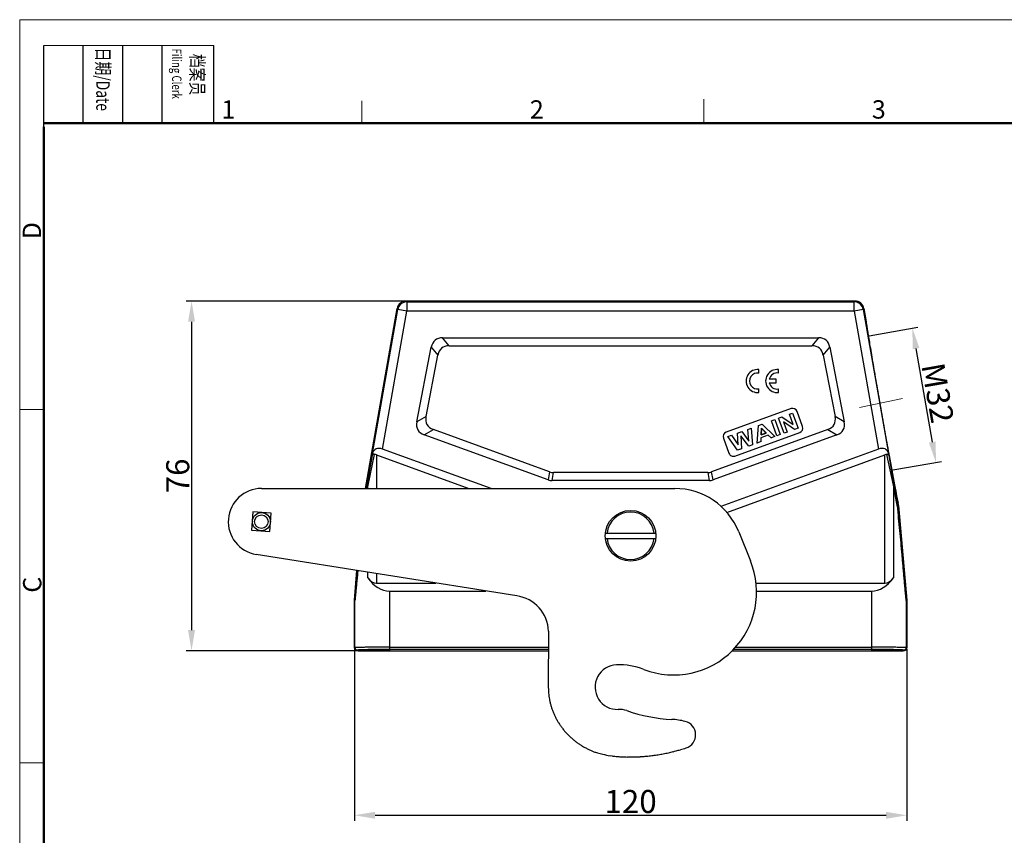
# Model space of a CAD drawing. Units: millimetres. Extents: x 1592 to 2037, y 610 to 925.
# Drawn here: x 1592 to 1806, y 748 to 925 of the extents above; entities that cross this region are included whole.
import ezdxf

# ---------------------------------------------------------------- set-up
doc = ezdxf.new("R2010")
doc.units = ezdxf.units.MM
doc.header["$LTSCALE"] = 65.395
doc.header["$PDMODE"] = 3
doc.header["$PDSIZE"] = 8
doc.layers.get('0').update_dxf_attribs({"linetype": 'CONTINUOUS', "lineweight": 30})
doc.layers.get('Defpoints').update_dxf_attribs({"linetype": 'CONTINUOUS'})
doc.layers.add('Dim', color=3, linetype='CONTINUOUS', lineweight=15)
doc.layers.add('图框', color=7, linetype='CONTINUOUS', lineweight=20)
doc.styles.add('Romans字体', font='romans.shx', dxfattribs={"width": 0.75})
doc.styles.get("Standard").update_dxf_attribs({"font": '仿宋_GB2312.ttf', "width": 0.75})
doc.dimstyles.new('01', dxfattribs={"dimtxt": 5, "dimasz": 4.5, "dimexe": 1.2, "dimexo": 0.2, "dimgap": 0.5, "dimtad": 1, "dimdec": 1, "dimdsep": 46, "dimtxsty": 'Romans字体', "dimcen": 0, "dimclrd": 1, "dimclre": 6, "dimclrt": 4, "dimazin": 2, "dimtfac": 1, "dimtdec": 1, "dimtofl": 0, "dimtmove": 0, "dimatfit": 3, "dimfxl": 1, "dimtolj": 1, "dimtzin": 0, "dimarcsym": 0})

# ---------------------------------------------------------------- blocks, each defined once
blk = doc.blocks.new('A4图框-NEW')
at = {"layer": '图框', "color": 1, "lineweight": 18}
for q in [(833.41, 480.53), (1130.41, 690.53)]:
    blk.add_line((833.41, 690.53), q, dxfattribs=at)
at = {"layer": '图框', "lineweight": -3}
for p, q in [((836.91, 675.02), (836.91, 686.79)), ((842.62, 675.53), (842.62, 686.79)), ((848.33, 675.53), (848.33, 686.79)), ((854.05, 675.53), (854.05, 686.79)), ((861.54, 675.53), (861.54, 686.79)), ((836.91, 675.02), (836.91, 684.5)), ((842.62, 675.53), (842.62, 685.02)), ((848.33, 675.53), (848.33, 685.02)), ((854.05, 675.53), (854.05, 685.02))]:
    blk.add_line(p, q, dxfattribs=at)
at = {"layer": '图框', "lineweight": 18}
blk.add_line((836.91, 686.79), (861.54, 686.79), dxfattribs=at)
at = {"layer": '图框', "color": 6}
for p, q in [((882.95, 678.8), (882.95, 675.53)), ((932.48, 679.03), (932.48, 675.53)), ((836.91, 634.07), (833.41, 634.07)), ((836.91, 582.89), (833.41, 582.89))]:
    blk.add_line(p, q, dxfattribs=at)
at = {"layer": '图框', "lineweight": 50}
for p, q in [((836.91, 675.53), (1126.93, 675.53)), ((836.91, 484.02), (836.91, 675.02))]:
    blk.add_line(p, q, dxfattribs=at)
at = {"layer": '图框', "char_height": 1.959, "width": 11.2554, "attachment_point": 4, "rotation": 270}
for s, insert in [('{\\fSimSun|b0|i0|c134|p2;\\W0.50791; \\W0.75;日期\\Fromans|c134;/Date}', (845.48, 686.79)), ('{\\fSimSun|b0|i0|c134|p2;\\W2.01328; \\W0.75;档案员\\fFangSong_GB2312|b0|i0|c134|p49;\\H0.7x;\\P\\Fromans|c134;\\W1.03252; \\W0.75;Filing Clerk\\fFangSong_GB2312|b0|i0|c134|p49; }', (857.79, 686.79))]:
    blk.add_mtext(s, dxfattribs=dict(at, insert=insert))
at = {"layer": '图框', "color": 6, "char_height": 2.65, "width": 2.5579, "attachment_point": 1, "style": 'Romans字体'}
for s, insert in [('1', (862.63, 678.86)), ('2', (907.3, 678.86)), ('3', (956.83, 678.86))]:
    blk.add_mtext(s, dxfattribs=dict(at, insert=insert))
at = {"layer": '图框', "color": 6, "char_height": 2.65, "width": 2.5579, "attachment_point": 1, "rotation": 90, "style": 'Romans字体'}
for s, insert in [('D', (833.85, 658.73)), ('C', (833.9, 607.55))]:
    blk.add_mtext(s, dxfattribs=dict(at, insert=insert))
blk = doc.blocks.new('*D28')
at = {"layer": 'Defpoints', "color": 0}
for p in [(1675.78, 863.81), (1629.14, 787.81), (1665.31, 787.81)]:
    blk.add_point(p, dxfattribs=at)
at = {"layer": 'Dim', "color": 6, "lineweight": -2}
for p, q in [((1675.58, 863.81), (1627.94, 863.81)), ((1665.11, 787.81), (1627.94, 787.81))]:
    blk.add_line(p, q, dxfattribs=at)
at = {"layer": 'Dim', "color": 1, "lineweight": -2}
blk.add_line((1629.14, 859.31), (1629.14, 792.31), dxfattribs=at)
at = {"layer": 'Dim', "color": 1}
for points in [[(1628.39, 859.31), (1629.89, 859.31), (1629.14, 863.81)], [(1628.39, 792.31), (1629.89, 792.31), (1629.14, 787.81)]]:
    blk.add_solid(points, dxfattribs=at)
at = {"layer": 'Dim', "color": 4, "insert": (1626.14, 825.81), "char_height": 5, "attachment_point": 5, "rotation": 90, "style": 'Romans字体'}
blk.add_mtext('\\A1;76', dxfattribs=at)
blk = doc.blocks.new('*D29')
at = {"layer": 'Defpoints', "color": 0}
for p in [(1664.51, 788.41), (1784.51, 788.41), (1784.51, 752.09)]:
    blk.add_point(p, dxfattribs=at)
at = {"layer": 'Dim', "color": 6, "lineweight": -2}
for p, q in [((1664.51, 788.21), (1664.51, 750.89)), ((1784.51, 788.21), (1784.51, 750.89))]:
    blk.add_line(p, q, dxfattribs=at)
at = {"layer": 'Dim', "color": 1, "lineweight": -2}
blk.add_line((1669.01, 752.09), (1780.01, 752.09), dxfattribs=at)
at = {"layer": 'Dim', "color": 1}
for points in [[(1669.01, 752.84), (1669.01, 751.34), (1664.51, 752.09)], [(1780.01, 752.84), (1780.01, 751.34), (1784.51, 752.09)]]:
    blk.add_solid(points, dxfattribs=at)
at = {"layer": 'Dim', "color": 4, "insert": (1724.51, 755.09), "char_height": 5, "attachment_point": 5, "style": 'Romans字体'}
blk.add_mtext('\\A1;120', dxfattribs=at)
blk = doc.blocks.new('*D33')
at = {"layer": 'Defpoints', "color": 0}
for p in [(1776.15, 856.21), (1790.84, 828.74), (1781.25, 827.06)]:
    blk.add_point(p, dxfattribs=at)
at = {"layer": 'Dim', "color": 6, "lineweight": -2}
for p, q in [((1776.35, 856.24), (1786.92, 858.1)), ((1781.45, 827.1), (1792.02, 828.95))]:
    blk.add_line(p, q, dxfattribs=at)
at = {"layer": 'Dim', "color": 1, "lineweight": -2}
blk.add_line((1786.51, 853.46), (1790.06, 833.17), dxfattribs=at)
at = {"layer": 'Dim', "color": 1}
for points in [[(1787.25, 853.59), (1785.77, 853.33), (1785.74, 857.89)], [(1790.8, 833.3), (1789.32, 833.04), (1790.84, 828.74)]]:
    blk.add_solid(points, dxfattribs=at)
at = {"layer": 'Dim', "color": 4, "insert": (1791.24, 843.83), "char_height": 5, "attachment_point": 5, "rotation": 279.9312, "style": 'Romans字体'}
blk.add_mtext('\\A1;M32', dxfattribs=at)

msp = doc.modelspace()

# ---------------------------------------------------------------- linework, layer by layer
at = {"color": 7, "linetype": 'Continuous'}
for p, q in [((1666.92, 823.07), (1673.81, 862.16)), ((1668.45, 830.69), (1673.96, 861.98)), ((1673.81, 862.16), (1673.96, 861.98)), ((1675.93, 861.63), (1673.96, 861.98)), ((1675.93, 863.63), (1675.78, 863.81)), ((1773.23, 863.81), (1675.78, 863.81)), ((1675.93, 863.63), (1675.93, 861.63)), ((1675.93, 863.63), (1773.08, 863.63)), ((1773.23, 863.81), (1773.08, 863.63)), ((1773.08, 861.63), (1773.08, 863.63)), ((1775.05, 861.98), (1773.08, 861.63)), ((1775.05, 861.98), (1775.2, 862.16)), ((1775.05, 861.98), (1780.57, 830.69)), ((1775.2, 862.16), (1775.64, 859.71)), ((1670.65, 831.66), (1675.93, 861.63)), ((1773.08, 861.63), (1675.93, 861.63)), ((1773.08, 861.63), (1778.37, 831.66)), ((1775.64, 859.71), (1775.63, 859.7)), ((1685.1, 854.08), (1683.67, 855.81)), ((1683.67, 855.81), (1765.34, 855.81)), ((1765.34, 855.81), (1763.91, 854.08)), ((1678.09, 837.58), (1681.22, 853.79)), ((1681.22, 853.79), (1682.65, 852.05)), ((1685.1, 854.08), (1763.91, 854.08)), ((1766.37, 852.05), (1767.8, 853.79)), ((1767.8, 853.79), (1770.93, 837.58)), ((1680.07, 838.7), (1682.65, 852.05)), ((1766.37, 852.05), (1768.95, 838.7)), ((1752.39, 848.16), (1752.39, 848.91)), ((1756.63, 848.16), (1756.63, 848.91)), ((1756.11, 846.82), (1754.65, 846.82)), ((1754.65, 846.04), (1756.11, 846.04)), ((1756.11, 846.04), (1756.11, 846.82)), ((1752.39, 843.94), (1752.39, 844.7)), ((1756.63, 843.94), (1756.63, 844.7)), ((1680.07, 838.7), (1678.09, 837.58)), ((1759.39, 840.43), (1745.29, 835.3)), ((1756.65, 838.35), (1757.39, 838.62)), ((1757.39, 838.62), (1759.83, 836.98)), ((1759.02, 839.21), (1759.72, 839.47)), ((1759.83, 836.98), (1759.02, 839.21)), ((1759.72, 839.47), (1760.9, 836.21)), ((1761.86, 836.54), (1760.67, 839.83)), ((1770.93, 837.58), (1768.95, 838.7)), ((1751.98, 832.96), (1752.3, 836.77)), ((1752.3, 836.77), (1752.29, 836.78)), ((1752.3, 836.77), (1753.12, 837.07)), ((1753.12, 837.07), (1755.85, 834.37)), ((1755.1, 837.79), (1755.86, 838.06)), ((1756.29, 834.53), (1755.1, 837.79)), ((1755.86, 838.06), (1757.04, 834.81)), ((1757.84, 835.1), (1756.65, 838.35)), ((1760.14, 835.93), (1757.74, 837.53)), ((1757.74, 837.53), (1758.54, 835.35)), ((1679.69, 834.76), (1681.67, 835.88)), ((1706.59, 824.96), (1679.69, 834.76)), ((1706.9, 826.69), (1681.67, 835.88)), ((1767.35, 835.88), (1742.12, 826.69)), ((1769.33, 834.76), (1742.42, 824.96)), ((1745.66, 834.35), (1746.43, 834.63)), ((1747.77, 831.43), (1745.66, 834.35)), ((1746.43, 834.63), (1747.87, 832.55)), ((1747.17, 830.13), (1761.27, 835.26)), ((1747.76, 835.12), (1748.67, 835.45)), ((1747.87, 832.55), (1747.76, 835.12)), ((1748.48, 834.52), (1748.6, 831.73)), ((1750.18, 832.31), (1748.48, 834.52)), ((1748.67, 835.45), (1750.22, 833.36)), ((1749.98, 835.92), (1750.74, 836.2)), ((1750.22, 833.36), (1749.98, 835.92)), ((1750.74, 836.2), (1750.99, 832.6)), ((1754.42, 834.7), (1752.83, 834.12)), ((1752.96, 836.2), (1752.87, 834.72)), ((1752.87, 834.72), (1753.99, 835.13)), ((1752.87, 834.72), (1752.89, 834.75)), ((1752.89, 834.75), (1752.97, 836.16)), ((1753.96, 835.14), (1752.89, 834.75)), ((1753.99, 835.13), (1752.96, 836.2)), ((1752.96, 836.2), (1752.97, 836.16)), ((1752.97, 836.16), (1753.96, 835.14)), ((1753.99, 835.13), (1753.96, 835.14)), ((1754.42, 834.7), (1754.41, 834.68)), ((1755.03, 834.07), (1754.42, 834.7)), ((1755.85, 834.37), (1755.03, 834.07)), ((1755.85, 834.37), (1755.88, 834.37)), ((1757.04, 834.81), (1756.29, 834.53)), ((1758.54, 835.35), (1757.84, 835.1)), ((1760.9, 836.21), (1760.14, 835.93)), ((1767.35, 835.88), (1769.33, 834.76)), ((1744.69, 834.02), (1745.89, 830.73)), ((1750.99, 832.6), (1750.18, 832.31)), ((1751.98, 832.96), (1751.96, 832.94)), ((1752.78, 833.26), (1751.98, 832.96)), ((1752.83, 834.12), (1752.78, 833.26)), ((1752.78, 833.26), (1752.8, 833.24)), ((1752.83, 834.12), (1752.85, 834.11)), ((1755.03, 834.07), (1755.02, 834.05)), ((1668.36, 830.23), (1667.24, 823.9)), ((1668.84, 830.5), (1667.42, 823.81)), ((1668.45, 830.69), (1668.36, 830.23)), ((1669.3, 830.37), (1669.3, 823.07)), ((1669.3, 830.37), (1689.34, 823.07)), ((1694.24, 823.07), (1670.65, 831.66)), ((1778.37, 831.66), (1744.14, 819.2)), ((1745.43, 817.89), (1779.71, 830.37)), ((1748.6, 831.73), (1747.77, 831.43)), ((1779.71, 802.54), (1779.71, 830.37)), ((1781.6, 823.81), (1780.18, 830.5)), ((1780.66, 830.23), (1780.57, 830.69)), ((1780.59, 830.69), (1780.61, 830.57)), ((1780.61, 830.57), (1780.68, 830.23)), ((1781.78, 823.9), (1780.66, 830.23)), ((1706.9, 826.69), (1706.59, 824.96)), ((1707.45, 824.81), (1707.75, 826.54)), ((1741.26, 826.54), (1707.75, 826.54)), ((1741.26, 826.54), (1741.57, 824.81)), ((1742.42, 824.96), (1742.12, 826.69)), ((1667.24, 823.9), (1667.09, 823.07)), ((1667.42, 823.81), (1667.28, 823.07)), ((1667.42, 823.07), (1667.42, 823.81)), ((1741.57, 824.81), (1707.45, 824.81)), ((1781.6, 823.81), (1781.6, 803.7)), ((1782.29, 820.19), (1781.6, 823.81)), ((1782.43, 820.22), (1781.78, 823.9)), ((1781.84, 823.9), (1781.85, 823.85)), ((1781.85, 823.85), (1781.9, 823.59)), ((1644.32, 823.07), (1734.09, 823.07)), ((1782.3, 820.13), (1782.29, 820.19)), ((1782.43, 820.22), (1782.56, 820.24)), ((1782.71, 819.38), (1782.55, 819.36)), ((1782.56, 820.25), (1782.56, 820.24)), ((1782.64, 819.89), (1782.65, 819.88)), ((1782.65, 819.88), (1782.65, 819.88)), ((1782.71, 819.38), (1784.51, 798.84)), ((1642.48, 818.03), (1642.16, 814.04)), ((1646.47, 817.71), (1642.48, 818.03)), ((1646.15, 813.72), (1646.47, 817.71)), ((1642.16, 814.04), (1646.15, 813.72)), ((1719.04, 813.41), (1729.97, 813.41)), ((1748, 813.7), (1750.57, 807.34)), ((1719.04, 812.21), (1729.97, 812.21)), ((1699.77, 799.75), (1643.18, 808.77)), ((1664.51, 798.84), (1665.07, 805.28)), ((1667.42, 803.7), (1667.42, 804.91)), ((1669.3, 804.6), (1669.3, 802.54)), ((1669.3, 802.54), (1682.23, 802.54)), ((1751.77, 802.54), (1779.71, 802.54)), ((1672.13, 800.81), (1672.13, 787.81)), ((1672.13, 800.81), (1693.09, 800.81)), ((1751.87, 800.81), (1776.89, 800.81)), ((1776.89, 787.81), (1776.89, 800.81)), ((1664.51, 798.84), (1664.63, 798.83)), ((1664.51, 788.41), (1664.51, 798.79)), ((1664.63, 798.78), (1664.51, 798.79)), ((1664.63, 788.53), (1664.63, 798.78)), ((1784.38, 798.83), (1784.5, 798.84)), ((1784.51, 798.79), (1784.38, 798.78)), ((1784.38, 798.78), (1784.38, 788.53)), ((1784.51, 798.79), (1784.51, 788.41)), ((1706.68, 792.07), (1706.64, 779.99)), ((1664.63, 788.53), (1664.51, 788.41)), ((1665.01, 787.91), (1665.13, 788.03)), ((1665.01, 787.91), (1665.31, 787.91)), ((1665.43, 788.03), (1665.31, 787.91)), ((1665.31, 787.91), (1665.31, 787.81)), ((1665.31, 787.81), (1706.66, 787.81)), ((1665.43, 787.81), (1665.43, 788.03)), ((1672.13, 788.6), (1706.67, 788.6)), ((1706.67, 788.1), (1672.13, 788.1)), ((1746.55, 787.81), (1783.71, 787.81)), ((1776.89, 788.1), (1746.85, 788.1)), ((1747.3, 788.6), (1776.89, 788.6)), ((1783.71, 787.91), (1783.58, 788.03)), ((1783.58, 788.03), (1783.58, 787.81)), ((1783.71, 787.91), (1784.01, 787.91)), ((1783.71, 787.91), (1783.71, 787.81)), ((1783.88, 788.03), (1784.01, 787.91)), ((1784.51, 788.41), (1784.38, 788.53)), ((1706.64, 779.99), (1706.65, 779.33)), ((1720.58, 764.96), (1720.04, 765.02))]:
    msp.add_line(p, q, dxfattribs=at)
for centre, radius in [((1644.32, 815.88), 1.97), ((1644.32, 815.88), 1.47), ((1724.51, 812.81), 5.5)]:
    msp.add_circle(centre, radius, dxfattribs=at)
for centre, radius, start, end in [((1675.78, 861.81), 2, 90.0036, 169.9964), ((1675.93, 861.63), 2, 90.0083, 169.9917), ((1773.08, 861.63), 2, 10.0083, 89.9917), ((1773.23, 861.81), 2, 10.0036, 89.9964), ((1752.11, 846.43), 2.5, 83.7204, 276.2796), ((1752.11, 846.43), 1.75, 81.0103, 278.9897), ((1756.35, 846.43), 2.5, 83.7204, 276.2796), ((1756.35, 846.43), 1.75, 81.0103, 167.1733), ((1756.35, 846.43), 1.75, 192.8267, 278.9897), ((1759.73, 839.49), 1, 20, 110), ((1760.92, 836.2), 1, 290, 20), ((1745.63, 834.36), 1, 110, 200), ((1746.83, 831.07), 1, 200, 290), ((2835.35, 1021.15), 1071.82, 190.26079, 190.60483), ((1644.32, 815.88), 7.2, 90, 260.9415), ((1734.1, 808.07), 15, 22.0214, 90.032), ((1773.62, 818.48), 8.84, 8.0778, 10.7957), ((1773.64, 818.48), 8.81, 5.4082, 8.0789), ((1772.65, 818.48), 9.93, 9.7205, 10.0869), ((1772.67, 818.48), 9.91, 5.0459, 9.7206), ((1772.75, 818.51), 10, 5.0003, 7.9107), ((1724.51, 812.81), 5.15, 6.6904, 173.3096), ((1724.51, 812.81), 5.15, 186.6904, 353.3096), ((1733.89, 800.58), 18, 248.9017, 22.0529), ((1665.02, 798.79), 0.512, 175.0668, 179.9667), ((1665.13, 798.78), 0.5, 175.0062, 180.022), ((1698.68, 791.82), 8, 1.7808, 82.1978), ((1783.88, 798.78), 0.5, 359.984, 4.9982), ((1784, 798.79), 0.512, 0.0333, 4.9332), ((1665.01, 788.41), 0.5, 180.0098, 269.9931), ((1665.13, 788.53), 0.5, 180.0055, 269.9959), ((1783.88, 788.53), 0.5, 270.0033, 359.9945), ((1784.01, 788.41), 0.5, 270.0069, 359.9902), ((1721.64, 779.94), 4.85, 92.0693, 272.377), ((1722.01, 769.79), 15, 68.9003, 92.0742), ((1720.43, 779.9), 13.79, 182.3868, 185.1796), ((1721.28, 779.97), 14.65, 185.153, 187.8253), ((1721.7, 780.03), 15.07, 187.8093, 190.4447), ((1721.41, 780.01), 14.78, 190.5857, 193.31), ((1721.38, 780), 14.75, 193.2972, 196.0605), ((1721.44, 780.04), 14.82, 196.1491, 198.9342), ((1721.53, 780.07), 14.92, 198.9106, 201.7067), ((1721.52, 780.09), 14.91, 201.8018, 204.6273), ((1722.05, 770.1), 5, 70.8275, 92.4217), ((1735.19, 807.88), 35, 250.8278, 267.1623), ((1721.59, 780.11), 14.98, 204.5963, 207.4327), ((1721.61, 780.15), 15.02, 207.5176, 210.3701), ((1721.69, 780.18), 15.11, 210.3297, 213.1847), ((1732.71, 757.94), 15, 75.8177, 87.1626), ((1735.65, 769.57), 3, 287.8624, 75.818), ((1721.72, 780.23), 15.16, 213.2626, 216.124), ((1721.79, 780.26), 15.23, 216.0794, 218.9395), ((1721.81, 780.3), 15.27, 219.0104, 221.8724), ((1721.9, 780.36), 15.38, 221.808, 224.6557), ((1721.99, 780.47), 15.52, 224.7157, 227.5386), ((1721.98, 780.44), 15.49, 227.5109, 230.3392), ((1721.86, 780.33), 15.34, 230.4019, 233.2572), ((1722.12, 780.6), 15.7, 233.0806, 235.8515), ((1722.63, 781.36), 16.62, 235.8764, 238.4694), ((1722.01, 780.5), 15.57, 238.7521, 241.5428), ((1721.11, 778.87), 13.7, 241.6295, 244.8444), ((1722.57, 781.23), 16.46, 243.715, 246.2229), ((1730.25, 798.42), 35.29, 246.0688, 247.1246), ((1721.36, 779.11), 14.06, 249.9062, 253.2155), ((1723.66, 807.49), 42.79, 282.2536, 282.9907), ((1708.52, 873.53), 110.53, 282.9436, 283.2018), ((1725.05, 800.51), 35.68, 284.1368, 285.1653), ((1725.98, 797.24), 32.28, 285.0923, 286.8451), ((1711.2, 849.71), 86.78, 286.1447, 286.9992), ((1720.99, 777.75), 12.65, 253.0369, 258.5778), ((1726.1, 796.84), 32.39, 256.4151, 259.2255), ((1724.31, 800.3), 35.54, 263.9677, 264.8379), ((1724.34, 800.7), 35.94, 264.8538, 265.7172), ((1724.37, 801.01), 36.25, 265.7014, 266.5602), ((1724.37, 801.16), 36.4, 266.5811, 267.4392), ((1724.38, 801.36), 36.6, 267.4236, 268.2798), ((1724.38, 801.59), 36.84, 268.2986, 269.1514), ((1724.39, 801.84), 37.08, 269.1355, 269.9856), ((1724.38, 802.06), 37.3, 270.0046, 270.8519), ((1724.39, 802.29), 37.53, 270.836, 271.6805), ((1724.37, 802.52), 37.76, 271.6991, 272.5407), ((1724.37, 802.77), 38.01, 272.5244, 273.3626), ((1724.34, 803.02), 38.26, 273.3807, 274.2154), ((1724.34, 803.24), 38.48, 274.2005, 275.0324), ((1724.31, 803.41), 38.66, 275.0504, 275.8804), ((1724.29, 803.74), 38.99, 275.8608, 276.6853), ((1724.22, 804.2), 39.45, 276.7022, 277.5184), ((1724.23, 804.15), 39.4, 277.5141, 278.3336), ((1724.29, 803.69), 38.93, 278.3534, 279.1856), ((1724.13, 804.88), 40.14, 279.1309, 279.9361), ((1723.64, 807.64), 42.94, 279.9459, 280.6953), ((1724.15, 804.57), 39.83, 280.7999, 281.622), ((1725.2, 799.34), 34.5, 281.6523, 282.625)]:
    msp.add_arc(centre, radius, start, end, dxfattribs=at)
for centre, major_axis, ratio, start_param, end_param in [((1689.86, 845.81), (-7.82, 9.48), 0.40678, -0.323895, 0.323895), ((1759.15, 845.81), (7.82, 9.48), 0.40678, -0.323895, 0.323895), ((1691.29, 844.08), (-7.82, 9.48), 0.40678, -0.323895, 0.323895), ((1757.72, 844.08), (7.82, 9.48), 0.40678, -0.323895, 0.323895), ((1691.1, 843.09), (10.82, 6.13), 0.402153, 2.811105, 3.47208), ((1757.91, 843.09), (10.82, -6.13), 0.402153, -0.330488, 0.330488), ((1689.12, 841.96), (-10.82, -6.13), 0.402153, -0.330488, 0.330488), ((1759.9, 841.96), (10.82, -6.13), 0.402153, -0.330488, 0.330488), ((1670.35, 829.98), (-1.65, 1.28), 0.779796, -1.181924, 0.380145), ((1778.66, 829.98), (1.65, 1.28), 0.779796, -0.380145, 1.181924), ((1709.08, 836.54), (1.76, 9.96), 0.49427, -3.228526, -3.054659), ((1739.94, 836.54), (-1.76, 9.96), 0.49427, -3.228526, -3.054659), ((1708.77, 834.81), (-1.76, -9.96), 0.49427, -0.086934, 0.086934), ((1740.24, 834.81), (1.76, -9.96), 0.49427, -0.086934, 0.086934), ((1672.13, 813.8), (0, 12.99), 0.57735, -3.821266, -3.141593), ((1669.3, 807.74), (0, 5.2), 0.57735, -3.821266, -3.141593), ((1776.89, 813.8), (0, 12.99), 0.57735, -3.141593, -2.461919), ((1779.71, 807.74), (0, 5.2), 0.57735, -3.141593, -2.461919), ((1672.13, 788.03), (6.7, 0), 0.008727, 1.570796, 3.132866), ((1776.89, 788.03), (6.7, 0), 0.008727, 0.008709, 1.570779)]:
    msp.add_ellipse(centre, major_axis=major_axis, ratio=ratio, start_param=start_param, end_param=end_param, dxfattribs=at)
for points, knots in [([(1775.63, 859.7), (1775.63, 859.7), (1775.63, 859.68), (1775.63, 859.64), (1775.64, 859.58), (1775.65, 859.5), (1775.66, 859.41), (1775.68, 859.24), (1775.72, 858.97), (1775.77, 858.6), (1775.84, 858.16), (1775.92, 857.63), (1776.02, 857.04), (1776.12, 856.38), (1776.29, 855.36), (1776.53, 853.94), (1776.84, 852.07), (1777.19, 850), (1777.58, 847.77), (1777.99, 845.4), (1778.41, 842.95), (1779, 839.62), (1779.72, 835.52), (1780.31, 832.27), (1780.59, 830.69)], [0, 0, 0, 0, 0.000605, 0.0019, 0.003891, 0.006572, 0.009938, 0.013981, 0.024085, 0.036855, 0.052254, 0.070219, 0.090672, 0.11353, 0.1387, 0.19557, 0.260366, 0.33204, 0.409435, 0.491298, 0.576308, 0.663094, 0.836376, 1, 1, 1, 1]), ([(1668.59, 830.49), (1668.53, 830.47), (1668.42, 830.4), (1668.37, 830.29), (1668.36, 830.23)], [0, 0, 0, 0, 0.526619, 1, 1, 1, 1]), ([(1668.84, 830.5), (1668.81, 830.51), (1668.73, 830.52), (1668.65, 830.51), (1668.59, 830.49)], [0, 0, 0, 0, 0.270187, 1, 1, 1, 1]), ([(1780.18, 830.5), (1780.2, 830.51), (1780.26, 830.52), (1780.34, 830.52), (1780.39, 830.5)], [0, 0, 0, 0, 0.265075, 1, 1, 1, 1]), ([(1780.39, 830.5), (1780.46, 830.49), (1780.58, 830.42), (1780.64, 830.29), (1780.66, 830.23)], [0, 0, 0, 0, 0.533302, 1, 1, 1, 1]), ([(1667.42, 823.81), (1667.37, 823.83), (1667.31, 823.85), (1667.25, 823.88), (1667.24, 823.89), (1667.24, 823.9)], [0, 0, 0, 0, 0.713722, 0.905976, 1, 1, 1, 1]), ([(1781.6, 823.81), (1781.64, 823.83), (1781.7, 823.85), (1781.76, 823.88), (1781.78, 823.89), (1781.78, 823.9)], [0, 0, 0, 0, 0.699077, 0.899796, 1, 1, 1, 1]), ([(1781.9, 823.59), (1782.03, 822.89), (1782.25, 821.77), (1782.47, 820.66), (1782.56, 820.25)], [0, 0, 0, 0, 0.628988, 1, 1, 1, 1]), ([(1782.3, 820.13), (1782.33, 820.15), (1782.38, 820.17), (1782.42, 820.2), (1782.43, 820.21), (1782.43, 820.22)], [0, 0, 0, 0, 0.670405, 0.876302, 1, 1, 1, 1]), ([(1782.42, 819.31), (1782.43, 819.32), (1782.47, 819.32), (1782.51, 819.33), (1782.53, 819.34), (1782.55, 819.35), (1782.55, 819.36)], [0, 0, 0, 0, 0.399922, 0.705283, 0.90598, 1, 1, 1, 1]), ([(1782.42, 819.31), (1782.5, 818.42), (1782.67, 816.63), (1782.92, 813.95), (1783.14, 811.72), (1783.31, 809.94), (1783.43, 808.61), (1783.56, 807.28), (1783.68, 805.96), (1783.79, 804.86), (1783.87, 803.98), (1783.94, 803.33), (1784, 802.68), (1784.06, 802.04), (1784.12, 801.4), (1784.17, 800.87), (1784.21, 800.46), (1784.24, 800.15), (1784.27, 799.85), (1784.3, 799.61), (1784.32, 799.43), (1784.33, 799.29), (1784.34, 799.17), (1784.35, 799.05), (1784.36, 798.96), (1784.37, 798.9), (1784.37, 798.86), (1784.38, 798.83), (1784.38, 798.81), (1784.38, 798.8), (1784.38, 798.78), (1784.38, 798.78)], [0, 0, 0, 0, 0.130675, 0.261163, 0.391392, 0.456374, 0.521238, 0.585952, 0.650464, 0.714698, 0.746672, 0.778519, 0.810202, 0.841666, 0.872824, 0.903527, 0.918627, 0.933486, 0.948007, 0.962034, 0.968778, 0.975272, 0.981431, 0.987128, 0.99217, 0.994359, 0.996265, 0.997835, 0.999014, 0.999747, 1, 1, 1, 1]), ([(1784.38, 798.83), (1784.38, 798.82), (1784.38, 798.88), (1784.37, 798.9), (1784.36, 799), (1784.35, 799.1), (1784.34, 799.22), (1784.33, 799.39), (1784.3, 799.63), (1784.28, 799.91), (1784.24, 800.32), (1784.19, 800.83), (1784.14, 801.47), (1784.08, 802.11), (1784.02, 802.75), (1783.94, 803.62), (1783.84, 804.71), (1783.73, 806.03), (1783.61, 807.35), (1783.45, 809.12), (1783.26, 811.34), (1783.02, 814.01), (1782.78, 816.68), (1782.62, 818.46), (1782.55, 819.36)], [0, 0, 0, 0, 0.00089, 0.003661, 0.007854, 0.013052, 0.018886, 0.025167, 0.038607, 0.052779, 0.067426, 0.097548, 0.128351, 0.15957, 0.191066, 0.222765, 0.286573, 0.350758, 0.415196, 0.479817, 0.60944, 0.739413, 0.869621, 1, 1, 1, 1]), ([(1782.56, 820.24), (1782.58, 820.16), (1782.6, 820.06), (1782.63, 819.94), (1782.64, 819.9), (1782.64, 819.89)], [0, 0, 0, 0, 0.677076, 0.882957, 1, 1, 1, 1]), ([(1665.22, 805.26), (1665.19, 804.96), (1665.14, 804.37), (1665.06, 803.48), (1664.98, 802.6), (1664.9, 801.73), (1664.84, 801.02), (1664.79, 800.45), (1664.75, 800.04), (1664.72, 799.71), (1664.69, 799.45), (1664.68, 799.27), (1664.66, 799.11), (1664.65, 798.99), (1664.64, 798.91), (1664.64, 798.86), (1664.64, 798.85), (1664.63, 798.83), (1664.63, 798.83)], [0, 0, 0, 0, 0.138372, 0.276134, 0.413052, 0.548694, 0.682272, 0.74778, 0.811905, 0.873702, 0.90322, 0.93125, 0.957007, 0.979083, 0.987872, 0.994609, 0.998814, 1, 1, 1, 1]), ([(1665.26, 805.25), (1665.23, 804.95), (1665.18, 804.35), (1665.09, 803.46), (1665.01, 802.57), (1664.93, 801.84), (1664.88, 801.26), (1664.84, 800.83), (1664.8, 800.4), (1664.76, 800.06), (1664.73, 799.79), (1664.72, 799.59), (1664.7, 799.41), (1664.68, 799.23), (1664.66, 799.09), (1664.65, 798.99), (1664.65, 798.92), (1664.64, 798.87), (1664.64, 798.83), (1664.63, 798.81), (1664.63, 798.8), (1664.63, 798.79), (1664.63, 798.78), (1664.63, 798.78)], [0, 0, 0, 0, 0.138964, 0.277262, 0.414631, 0.550619, 0.617851, 0.684348, 0.749819, 0.813763, 0.844899, 0.875238, 0.904484, 0.932155, 0.957455, 0.968835, 0.979005, 0.987607, 0.99423, 0.996678, 0.998491, 0.999617, 1, 1, 1, 1]), ([(1672.13, 788.6), (1671.64, 788.6), (1670.69, 788.59), (1669.31, 788.59), (1668.22, 788.59), (1667.41, 788.58), (1666.87, 788.58), (1666.37, 788.57), (1665.94, 788.57), (1665.56, 788.56), (1665.24, 788.56), (1665.02, 788.55), (1664.87, 788.55), (1664.79, 788.55), (1664.73, 788.54), (1664.68, 788.54), (1664.65, 788.54), (1664.63, 788.54), (1664.63, 788.53)], [0, 0, 0, 0, 0.193987, 0.380647, 0.552796, 0.631389, 0.703957, 0.769829, 0.828361, 0.879013, 0.92129, 0.954796, 0.968162, 0.979218, 0.98794, 0.994316, 0.998333, 1, 1, 1, 1]), ([(1665.13, 788.03), (1665.13, 788.04), (1665.15, 788.04), (1665.17, 788.04), (1665.22, 788.04), (1665.28, 788.05), (1665.36, 788.05), (1665.49, 788.05), (1665.7, 788.06), (1666, 788.06), (1666.35, 788.07), (1666.76, 788.07), (1667.22, 788.08), (1667.72, 788.08), (1668.48, 788.09), (1669.5, 788.09), (1670.79, 788.09), (1671.68, 788.1), (1672.13, 788.1)], [0, 0, 0, 0, 0.001673, 0.005693, 0.012069, 0.020792, 0.031848, 0.045213, 0.07872, 0.120996, 0.171648, 0.230178, 0.296048, 0.368615, 0.447205, 0.61935, 0.80601, 1, 1, 1, 1]), ([(1784.38, 788.53), (1784.38, 788.54), (1784.37, 788.54), (1784.34, 788.54), (1784.29, 788.54), (1784.22, 788.55), (1784.14, 788.55), (1784, 788.55), (1783.77, 788.56), (1783.46, 788.56), (1783.08, 788.57), (1782.64, 788.57), (1782.15, 788.58), (1781.61, 788.58), (1780.8, 788.59), (1779.7, 788.59), (1778.32, 788.59), (1777.37, 788.6), (1776.89, 788.6)], [0, 0, 0, 0, 0.001667, 0.005684, 0.01206, 0.020782, 0.031838, 0.045204, 0.07871, 0.120987, 0.171639, 0.230171, 0.296043, 0.368611, 0.447204, 0.619353, 0.806013, 1, 1, 1, 1]), ([(1776.89, 788.1), (1777.34, 788.1), (1778.23, 788.09), (1779.52, 788.09), (1780.54, 788.09), (1781.29, 788.08), (1781.8, 788.08), (1782.26, 788.07), (1782.67, 788.07), (1783.02, 788.06), (1783.31, 788.06), (1783.52, 788.05), (1783.66, 788.05), (1783.73, 788.05), (1783.8, 788.04), (1783.84, 788.04), (1783.87, 788.04), (1783.88, 788.04), (1783.88, 788.03)], [0, 0, 0, 0, 0.19399, 0.38065, 0.552795, 0.631385, 0.703952, 0.769822, 0.828352, 0.879004, 0.92128, 0.954787, 0.968152, 0.979208, 0.987931, 0.994307, 0.998327, 1, 1, 1, 1])]:
    msp.add_open_spline(points, degree=3, knots=knots, dxfattribs=at)
for points in [[(1669.3, 830.37), (1669.15, 830.42), (1668.99, 830.47), (1668.84, 830.5)], [(1780.18, 830.5), (1780.02, 830.47), (1779.87, 830.42), (1779.71, 830.37)]]:
    msp.add_open_spline(points, degree=3, dxfattribs=at)
at = {"layer": 'Dim', "color": 1}
msp.add_line((1774.23, 840.68), (1783.56, 842.66), dxfattribs=at)

# ---------------------------------------------------------------- block references
at = {"layer": 'Dim', "xscale": 1.5, "yscale": 1.5, "zscale": 1.5}
msp.add_blockref('A4图框-NEW', (341.69, -110.88), dxfattribs=at)

# ---------------------------------------------------------------- dimensions: what is measured, and where the dimension line sits
at = {"layer": 'Dim'}
dim = msp.add_linear_dim(base=(1629.14, 787.81), p1=(1675.78, 863.81), p2=(1665.31, 787.81), angle=90, dimstyle='01', dxfattribs=at)
dim.commit()
dim.dimension.update_dxf_attribs({"geometry": '*D28', "text_midpoint": (1626.14, 825.81)})
dim = msp.add_aligned_dim(p1=(1776.15, 856.21), p2=(1781.25, 827.06), distance=9.73, text='M32', dimstyle='01', dxfattribs=at)
dim.commit()
dim.dimension.update_dxf_attribs({"geometry": '*D33', "text_midpoint": (1791.24, 843.83)})
dim = msp.add_linear_dim(base=(1784.51, 752.09), p1=(1664.51, 788.41), p2=(1784.51, 788.41), dimstyle='01', dxfattribs=at)
dim.commit()
dim.dimension.update_dxf_attribs({"geometry": '*D29', "text_midpoint": (1724.51, 755.09)})

doc.saveas('drawing.dxf')
